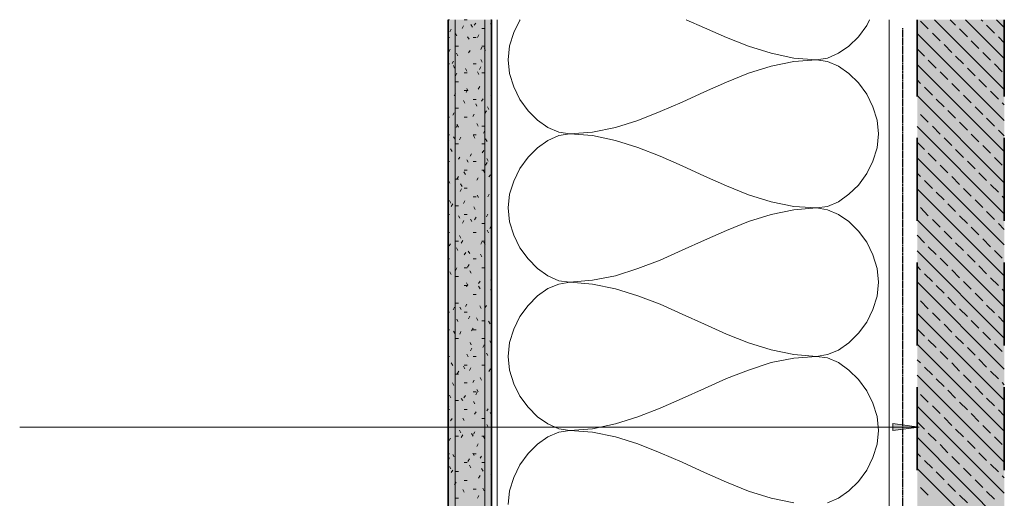
# Model space of a CAD drawing. Units: millimetres. Extents: x 10485 to 11970, y -2014 to -941.
# Drawn here: x 10825 to 11135, y -1326 to -1175 of the extents above; entities that cross this region are included whole.
import ezdxf

# ---------------------------------------------------------------- set-up
doc = ezdxf.new("R2010")
doc.units = ezdxf.units.MM
doc.linetypes.add('DASHED2', pattern=[0.375, 0.25, -0.125])
doc.layers.add('Paper', color=1, linetype='DASHED2')
doc.layers.add('PDF2_Geometry', color=7, linetype='Continuous', true_color=0xc0c0c0)
doc.layers.add('PDF2_Solid Fills', color=7, linetype='Continuous', true_color=0xffffff)
doc.layers.add('Substrate', color=7, linetype='Continuous', lineweight=13)

msp = doc.modelspace()

# ---------------------------------------------------------------- linework, layer by layer
at = {"layer": 'Paper'}
msp.add_line((11103.26, -1177.82), (11103.26, -1596.06), dxfattribs=at)
at = {"layer": 'PDF2_Geometry', "lineweight": 13}
for points in [[(10960.35, -1175.15), (10959.89, -1175.15)], [(10964.31, -1177.94), (10964.77, -1177.13)], [(10965.94, -1175.15), (10965.01, -1175.15)], [(10967.1, -1176.66), (10967.57, -1177.47)], [(10968.15, -1176.89), (10968.62, -1176.19)], [(10973.27, -1176.31), (10973.62, -1177.01)], [(10973.62, -1175.15), (10973.39, -1175.15)], [(10978.86, -1327.94), (10979.32, -1323.64), (10980.6, -1319.45), (10982.58, -1315.49), (10985.14, -1311.88), (10988.17, -1308.97), (10991.42, -1306.65), (10994.8, -1305.13), (10998.29, -1304.67), (10994.8, -1304.09), (10991.42, -1302.57), (10988.17, -1300.36), (10985.14, -1297.34), (10982.58, -1293.85), (10980.6, -1289.89), (10979.32, -1285.58), (10978.86, -1281.28), (10979.32, -1276.86), (10980.6, -1272.67), (10982.58, -1268.71), (10985.14, -1265.22), (10988.17, -1262.19), (10991.42, -1259.87), (10994.8, -1258.47), (10998.29, -1257.89), (10994.8, -1257.42), (10991.42, -1255.91), (10988.17, -1253.58), (10985.14, -1250.56), (10982.58, -1247.06), (10980.6, -1243.11), (10979.32, -1238.92), (10978.86, -1234.5), (10979.32, -1230.19), (10980.6, -1226), (10982.58, -1222.04), (10985.14, -1218.44), (10988.17, -1215.53), (10991.42, -1213.2), (10994.8, -1211.69), (10998.29, -1211.11), (10994.8, -1210.64), (10991.42, -1209.13), (10988.17, -1206.8), (10985.14, -1203.89), (10982.58, -1200.28), (10980.6, -1196.33), (10979.32, -1192.14), (10978.86, -1187.83), (10979.32, -1183.41), (10980.6, -1179.22), (10982.58, -1175.26), (10982.7, -1175.15)], [(11035.06, -1175.15), (11040.77, -1177.71), (11047.75, -1180.73), (11054.73, -1183.53), (11061.83, -1185.74), (11068.93, -1187.25), (11076.14, -1187.83), (11079.63, -1187.25), (11083.12, -1185.74), (11086.38, -1183.53), (11089.41, -1180.5), (11091.97, -1177.01), (11092.9, -1175.15)], [(11111.4, -1178.06), (11108.96, -1175.61)], [(11135.37, -1197.14), (11113.38, -1175.15)], [(11120.01, -1176.89), (11118.27, -1175.15)], [(11135.37, -1187.37), (11123.16, -1175.15)], [(11128.62, -1175.61), (11128.04, -1175.15)], [(11132.23, -1179.34), (11129.79, -1176.89)], [(11135.37, -1177.59), (11132.93, -1175.15)], [(10960.47, -1178.99), (10960.93, -1178.17)], [(10962.21, -1179.45), (10962.68, -1180.27)], [(10969.2, -1180.73), (10969.66, -1179.92)], [(10971.52, -1177.94), (10970.59, -1177.94)], [(11135.37, -1206.92), (11107.91, -1179.45)], [(11115.13, -1181.78), (11112.68, -1179.34)], [(11123.74, -1180.5), (11121.29, -1178.06)], [(10960.35, -1180.73), (10959.89, -1180.73)], [(10966.06, -1180.5), (10966.52, -1181.31)], [(10968.73, -1180.73), (10967.8, -1180.73)], [(11118.85, -1185.5), (11116.41, -1182.94)], [(11127.34, -1184.22), (11124.9, -1181.78)], [(11135.37, -1182.48), (11133.51, -1180.5)], [(10960.12, -1185.27), (10960.59, -1184.46)], [(10963.15, -1183.53), (10962.21, -1183.53)], [(10962.56, -1185.74), (10963.03, -1186.55)], [(10966.4, -1185.62), (10966.87, -1184.81)], [(10970.24, -1184.57), (10970.59, -1183.76)], [(10971.52, -1183.53), (10970.59, -1183.53)], [(10971.29, -1183.99), (10971.76, -1184.81)], [(10973.62, -1186.32), (10973.39, -1186.32)], [(11110.24, -1186.67), (11107.91, -1184.34)], [(11131.07, -1187.95), (11128.62, -1185.5)], [(10960.35, -1189.11), (10959.89, -1189.11)], [(10961.17, -1189), (10961.63, -1188.18)], [(10961.63, -1189.58), (10961.98, -1190.39)], [(10968.73, -1189.11), (10967.8, -1189.11)], [(10970.24, -1187.72), (10970.71, -1188.53)], [(11079.63, -1327.48), (11083.12, -1325.96), (11086.38, -1323.64), (11089.41, -1320.73), (11091.97, -1317.12), (11093.95, -1313.16), (11095.23, -1308.97), (11095.69, -1304.67), (11095.23, -1300.25), (11093.95, -1296.06), (11091.97, -1292.1), (11089.41, -1288.61), (11086.38, -1285.58), (11083.12, -1283.26), (11079.63, -1281.74), (11076.14, -1281.28), (11079.63, -1280.7), (11083.12, -1279.3), (11086.38, -1276.97), (11089.41, -1273.95), (11091.97, -1270.45), (11093.95, -1266.5), (11095.23, -1262.31), (11095.69, -1257.89), (11095.23, -1253.58), (11093.95, -1249.28), (11091.97, -1245.32), (11089.41, -1241.83), (11086.38, -1238.8), (11083.12, -1236.59), (11079.63, -1235.08), (11076.14, -1234.5), (11079.63, -1234.03), (11083.12, -1232.52), (11086.38, -1230.19), (11089.41, -1227.28), (11091.97, -1223.67), (11093.95, -1219.72), (11095.23, -1215.53), (11095.69, -1211.11), (11095.23, -1206.8), (11093.95, -1202.61), (11091.97, -1198.65), (11089.41, -1195.05), (11086.38, -1192.14), (11083.12, -1189.81), (11079.63, -1188.3), (11076.14, -1187.83), (11068.93, -1188.3), (11061.83, -1189.81), (11054.73, -1192.02), (11047.75, -1194.81), (11040.77, -1197.84), (11033.78, -1201.1), (11026.8, -1204.12), (11019.82, -1206.92), (11012.72, -1209.13), (11005.5, -1210.64), (10998.29, -1211.11), (11005.5, -1211.69), (11012.72, -1213.2), (11019.82, -1215.41), (11026.8, -1218.2), (11033.78, -1221.23), (11040.77, -1224.49), (11047.75, -1227.51), (11054.73, -1230.31), (11061.83, -1232.52), (11068.93, -1234.03), (11076.14, -1234.5), (11068.93, -1235.08), (11061.83, -1236.59), (11054.73, -1238.8), (11047.75, -1241.59), (11040.77, -1244.62), (11033.78, -1247.76), (11026.8, -1250.9), (11019.82, -1253.58), (11012.72, -1255.91), (11005.5, -1257.3), (10998.29, -1257.89), (11005.5, -1258.47), (11012.72, -1259.98), (11019.82, -1262.19), (11026.8, -1264.87), (11033.78, -1268.01), (11040.77, -1271.15), (11047.75, -1274.3), (11054.73, -1276.97), (11061.83, -1279.18), (11068.93, -1280.7), (11076.14, -1281.28), (11068.93, -1281.86), (11061.83, -1283.26), (11054.73, -1285.58), (11047.75, -1288.26), (11040.77, -1291.4), (11033.78, -1294.54), (11026.8, -1297.57), (11019.82, -1300.36), (11012.72, -1302.57), (11005.5, -1304.09), (10998.29, -1304.67), (11005.5, -1305.13), (11012.72, -1306.65), (11019.82, -1308.86), (11026.8, -1311.65), (11033.78, -1314.68), (11040.77, -1317.93), (11047.75, -1320.96), (11054.73, -1323.75), (11061.83, -1325.96), (11068.93, -1327.48)], [(11135.37, -1216.69), (11107.91, -1189.23)], [(11113.85, -1190.39), (11111.4, -1187.95)], [(11122.46, -1189.11), (11120.01, -1186.67)], [(11134.68, -1191.56), (11132.23, -1189.11)], [(10962.21, -1192.84), (10962.68, -1192.02)], [(10965.94, -1191.9), (10965.01, -1191.9)], [(10965.36, -1190.51), (10965.82, -1191.32)], [(10969.2, -1191.56), (10969.66, -1192.37)], [(10969.78, -1190.86), (10970.24, -1190.04)], [(10971.52, -1191.9), (10970.59, -1191.9)], [(10973.62, -1189.81), (10973.62, -1189.69)], [(11117.57, -1194), (11115.13, -1191.56)], [(11126.18, -1192.84), (11123.74, -1190.39)], [(10963.15, -1194.7), (10962.21, -1194.7)], [(11108.96, -1195.28), (11107.91, -1194.12)], [(11121.29, -1197.72), (11118.85, -1195.28)], [(11129.79, -1196.44), (11127.34, -1194)], [(10959.89, -1197.84), (10960, -1197.96)], [(10961.87, -1199.12), (10962.21, -1198.31)], [(10965.94, -1197.49), (10965.01, -1197.49)], [(10965.59, -1198.07), (10966.06, -1197.26)], [(10965.82, -1196.79), (10966.17, -1197.61)], [(10969.43, -1197.02), (10969.9, -1196.21)], [(10973.62, -1197.49), (10973.39, -1197.49)], [(10973.39, -1198.89), (10973.62, -1199.35)], [(11112.68, -1198.89), (11110.24, -1196.44)], [(11124.9, -1201.33), (11122.46, -1198.89)], [(11133.51, -1200.17), (11131.07, -1197.72)], [(10964.77, -1200.63), (10965.24, -1201.45)], [(10968.73, -1200.28), (10967.8, -1200.28)], [(10968.62, -1201.68), (10968.96, -1202.38)], [(10970.48, -1200.87), (10970.94, -1200.05)], [(11135.37, -1226.58), (11107.91, -1199)], [(11116.41, -1202.61), (11113.85, -1200.17)], [(11135.37, -1202.03), (11134.68, -1201.33)], [(10961.4, -1205.29), (10961.87, -1204.47)], [(10963.15, -1203.08), (10962.21, -1203.08)], [(10967.68, -1205.64), (10968.15, -1204.94)], [(10971.52, -1204.71), (10971.99, -1203.89)], [(10972.34, -1202.61), (10972.8, -1203.43)], [(11111.4, -1207.5), (11108.96, -1205.05)], [(11120.01, -1206.22), (11117.57, -1203.77)], [(11128.62, -1205.05), (11126.18, -1202.61)], [(10960.35, -1205.87), (10959.89, -1205.87)], [(10962.68, -1208.2), (10963.15, -1209.01)], [(10965.94, -1205.87), (10965.01, -1205.87)], [(10968.96, -1207.85), (10969.43, -1208.66)], [(10973.62, -1205.87), (10973.39, -1205.87)], [(11123.74, -1209.94), (11121.29, -1207.5)], [(11132.23, -1208.66), (11129.79, -1206.22)], [(10962.45, -1209.13), (10962.91, -1208.31)], [(10971.52, -1208.66), (10970.59, -1208.66)], [(10971.06, -1210.87), (10971.52, -1210.06)], [(11135.37, -1236.36), (11107.91, -1208.78)], [(11115.13, -1211.22), (11112.68, -1208.66)], [(11127.34, -1213.67), (11124.9, -1211.22)], [(11135.37, -1211.8), (11133.51, -1209.94)], [(10960.35, -1211.45), (10959.89, -1211.45)], [(10959.89, -1213.55), (10960.12, -1213.2)], [(10961.63, -1212.04), (10962.1, -1212.85)], [(10963.15, -1214.25), (10962.21, -1214.25)], [(10963.49, -1212.97), (10963.96, -1212.15)], [(10968.73, -1211.45), (10967.8, -1211.45)], [(10967.92, -1211.69), (10968.38, -1212.5)], [(10971.52, -1214.25), (10970.59, -1214.25)], [(10971.76, -1212.73), (10972.22, -1213.55)], [(11110.24, -1216.11), (11107.91, -1213.78)], [(11118.85, -1214.83), (11116.41, -1212.39)], [(10960.7, -1215.88), (10961.17, -1216.69)], [(10966.87, -1218.2), (10967.34, -1217.39)], [(10970.71, -1217.16), (10971.18, -1216.34)], [(10973.62, -1217.04), (10973.39, -1217.04)], [(11113.85, -1219.72), (11111.4, -1217.27)], [(11122.46, -1218.55), (11120.01, -1216.11)], [(11131.07, -1217.27), (11128.62, -1214.83)], [(10960.35, -1219.83), (10959.89, -1219.83)], [(10963.15, -1219.14), (10963.61, -1218.44)], [(10965.82, -1219.37), (10966.29, -1220.07)], [(10968.73, -1219.83), (10967.8, -1219.83)], [(10971.76, -1221), (10972.22, -1220.18)], [(10972.11, -1218.9), (10972.57, -1219.72)], [(11135.37, -1246.13), (11107.91, -1218.67)], [(11126.18, -1222.16), (11123.74, -1219.72)], [(11134.68, -1221), (11132.23, -1218.55)], [(10964.89, -1223.09), (10965.36, -1223.91)], [(10965.94, -1222.63), (10965.01, -1222.63)], [(10971.52, -1222.63), (10970.59, -1222.63)], [(10971.06, -1222.74), (10971.52, -1223.56)], [(11108.96, -1224.6), (11107.91, -1223.56)], [(11117.57, -1223.44), (11115.13, -1221)], [(11129.79, -1225.88), (11127.34, -1223.44)], [(10960, -1225.88), (10960.47, -1226.7)], [(10963.15, -1225.42), (10962.21, -1225.42)], [(10962.68, -1225.42), (10963.15, -1224.6)], [(10968.96, -1225.77), (10969.43, -1224.95)], [(10972.8, -1224.72), (10973.27, -1224.02)], [(11112.68, -1228.33), (11110.24, -1225.88)], [(11121.29, -1227.05), (11118.85, -1224.6)], [(10963.73, -1229.26), (10964.19, -1228.45)], [(10963.84, -1226.93), (10964.31, -1227.75)], [(10965.94, -1228.21), (10965.01, -1228.21)], [(10973.62, -1228.21), (10973.39, -1228.21)], [(11135.37, -1255.91), (11107.91, -1228.45)], [(11116.41, -1231.94), (11113.85, -1229.49)], [(11124.9, -1230.77), (11122.46, -1228.33)], [(11133.51, -1229.49), (11131.07, -1227.05)], [(10960.35, -1232.17), (10960.82, -1232.98)], [(10964.77, -1233.1), (10965.24, -1232.29)], [(10968.73, -1231.01), (10967.8, -1231.01)], [(10969.08, -1230.42), (10969.55, -1231.24)], [(10972.46, -1231.01), (10972.92, -1230.19)], [(11128.62, -1234.38), (11126.18, -1231.94)], [(11135.37, -1231.47), (11134.68, -1230.77)], [(10960.93, -1234.03), (10961.4, -1233.22)], [(10963.15, -1233.8), (10962.21, -1233.8)], [(10968.03, -1234.15), (10968.5, -1234.96)], [(11111.4, -1236.94), (11108.96, -1234.38)], [(11120.01, -1235.66), (11117.57, -1233.22)], [(11132.23, -1238.1), (11129.79, -1235.66)], [(10960.35, -1236.59), (10959.89, -1236.59)], [(10963.15, -1236.94), (10963.61, -1237.75)], [(10964.43, -1239.27), (10964.89, -1238.45)], [(10965.94, -1236.59), (10965.01, -1236.59)], [(10966.99, -1237.99), (10967.45, -1238.8)], [(10968.27, -1238.22), (10968.73, -1237.41)], [(10971.99, -1237.29), (10972.46, -1236.47)], [(10973.62, -1236.59), (10973.39, -1236.59)], [(11135.37, -1265.68), (11107.91, -1238.22)], [(11115.13, -1240.55), (11112.68, -1238.1)], [(11123.74, -1239.38), (11121.29, -1236.94)], [(10960.35, -1242.18), (10959.89, -1242.18)], [(10968.73, -1242.18), (10967.8, -1242.18)], [(10971.52, -1239.38), (10970.59, -1239.38)], [(10972.22, -1241.48), (10972.69, -1242.29)], [(10973.04, -1241.01), (10973.5, -1240.2)], [(11118.85, -1244.27), (11116.41, -1241.83)], [(11127.34, -1242.99), (11124.9, -1240.55)], [(11135.37, -1241.25), (11133.51, -1239.38)], [(10963.15, -1244.97), (10962.21, -1244.97)], [(10963.49, -1243.22), (10963.96, -1244.04)], [(10964.08, -1245.55), (10964.54, -1244.74)], [(10970.24, -1245.9), (10970.71, -1245.09)], [(10971.52, -1244.97), (10970.59, -1244.97)], [(10971.18, -1245.32), (10971.64, -1246.02)], [(11110.24, -1245.44), (11107.91, -1243.11)], [(11122.46, -1247.88), (11120.01, -1245.44)], [(11131.07, -1246.72), (11128.62, -1244.27)], [(10960.24, -1246.48), (10960.7, -1245.78)], [(10962.56, -1247.06), (10963.03, -1247.88)], [(10965.01, -1249.28), (10965.47, -1248.58)], [(10966.29, -1248.11), (10966.75, -1248.81)], [(10973.62, -1247.76), (10973.39, -1247.76)], [(11135.37, -1275.58), (11107.91, -1248)], [(11113.85, -1249.16), (11111.4, -1246.72)], [(11134.68, -1250.32), (11132.23, -1247.88)], [(10960.35, -1250.56), (10959.89, -1250.56)], [(10968.73, -1250.56), (10967.8, -1250.56)], [(10970.13, -1249.04), (10970.59, -1249.86)], [(11117.57, -1252.77), (11115.13, -1250.32)], [(11126.18, -1251.6), (11123.74, -1249.16)], [(10960.47, -1254.63), (10960.93, -1255.44)], [(10962.21, -1254.16), (10962.68, -1253.35)], [(10965.94, -1253.35), (10965.01, -1253.35)], [(10966.06, -1253.12), (10966.52, -1252.3)], [(10966.75, -1254.28), (10967.22, -1255.09)], [(10971.52, -1253.35), (10970.59, -1253.35)], [(11108.96, -1254.05), (11107.91, -1252.88)], [(11121.29, -1256.49), (11118.85, -1254.05)], [(11129.79, -1255.21), (11127.34, -1252.77)], [(10963.15, -1256.14), (10962.21, -1256.14)], [(10969.55, -1258.35), (10970.01, -1257.54)], [(10973.39, -1257.3), (10973.62, -1256.72)], [(11135.37, -1285.35), (11107.91, -1257.77)], [(11112.68, -1257.65), (11110.24, -1255.21)], [(11124.9, -1260.1), (11122.46, -1257.65)], [(11133.51, -1258.93), (11131.07, -1256.49)], [(10965.94, -1258.93), (10965.01, -1258.93)], [(10965.71, -1258.12), (10966.17, -1258.93)], [(10965.71, -1259.4), (10966.17, -1258.59)], [(10969.55, -1259.17), (10970.01, -1259.98)], [(10973.27, -1260.21), (10973.62, -1260.8)], [(10973.62, -1258.93), (10973.39, -1258.93)], [(11116.41, -1261.38), (11113.85, -1258.93)], [(11135.37, -1260.8), (11134.68, -1260.1)], [(10968.73, -1261.73), (10967.8, -1261.73)], [(11111.4, -1266.27), (11108.96, -1263.82)], [(11120.01, -1265.1), (11117.57, -1262.66)], [(11128.62, -1263.82), (11126.18, -1261.38)], [(10961.52, -1266.61), (10961.98, -1265.8)], [(10963.15, -1264.52), (10962.21, -1264.52)], [(10963.61, -1265.8), (10964.08, -1266.5)], [(10965.36, -1265.57), (10965.82, -1264.87)], [(10969.9, -1265.33), (10970.36, -1266.15)], [(10971.52, -1266.03), (10971.99, -1265.22)], [(11123.74, -1268.71), (11121.29, -1266.27)], [(11132.23, -1267.55), (11129.79, -1265.1)], [(10960.35, -1267.31), (10959.89, -1267.31)], [(10962.68, -1269.52), (10963.03, -1270.34)], [(10965.94, -1267.31), (10965.01, -1267.31)], [(10966.4, -1269.41), (10966.75, -1268.59)], [(10968.85, -1269.17), (10969.31, -1269.99)], [(10971.52, -1270.11), (10970.59, -1270.11)], [(10972.69, -1270.22), (10973.15, -1271.04)], [(10973.62, -1267.31), (10973.39, -1267.31)], [(11135.37, -1295.13), (11107.91, -1267.66)], [(11115.13, -1269.99), (11112.68, -1267.55)], [(11127.34, -1272.43), (11124.9, -1269.99)], [(11135.37, -1270.57), (11133.51, -1268.71)], [(10960.35, -1272.9), (10959.89, -1272.9)], [(10961.63, -1273.36), (10962.1, -1274.18)], [(10967.34, -1273.25), (10967.8, -1272.43)], [(10968.73, -1272.9), (10967.8, -1272.9)], [(11110.24, -1274.88), (11107.91, -1272.55)], [(11118.85, -1273.6), (11116.41, -1271.15)], [(10963.15, -1275.69), (10962.21, -1275.69)], [(10963.61, -1274.3), (10963.96, -1273.48)], [(10971.52, -1275.69), (10970.59, -1275.69)], [(10973.04, -1276.39), (10973.5, -1277.2)], [(11113.85, -1278.48), (11111.4, -1276.04)], [(11122.46, -1277.32), (11120.01, -1274.88)], [(11131.07, -1276.04), (11128.62, -1273.6)], [(10966.87, -1276.86), (10967.22, -1277.67)], [(10966.99, -1279.53), (10967.45, -1278.72)], [(10970.83, -1278.48), (10971.29, -1277.67)], [(10973.62, -1278.48), (10973.39, -1278.48)], [(11135.37, -1304.9), (11107.91, -1277.44)], [(11126.18, -1280.93), (11123.74, -1278.48)], [(11134.68, -1279.76), (11132.23, -1277.32)], [(10960.35, -1281.28), (10959.89, -1281.28)], [(10965.82, -1280.58), (10966.29, -1281.39)], [(10968.73, -1281.28), (10967.8, -1281.28)], [(10971.99, -1280.23), (10972.46, -1281.04)], [(11108.96, -1283.37), (11107.91, -1282.32)], [(11117.57, -1282.21), (11115.13, -1279.76)], [(11129.79, -1284.65), (11127.34, -1282.21)], [(10960.93, -1283.37), (10961.4, -1284.19)], [(10964.77, -1284.42), (10965.24, -1285.23)], [(10965.94, -1284.07), (10965.01, -1284.07)], [(10966.64, -1285.7), (10967.1, -1284.88)], [(10971.52, -1284.07), (10970.59, -1284.07)], [(10972.8, -1286.05), (10973.27, -1285.23)], [(11112.68, -1287.1), (11110.24, -1284.65)], [(11121.29, -1285.93), (11118.85, -1283.37)], [(10963.15, -1286.86), (10962.21, -1286.86)], [(10962.8, -1286.75), (10963.26, -1285.93)], [(10967.68, -1289.54), (10968.15, -1288.73)], [(10970.01, -1287.91), (10970.48, -1288.73)], [(11135.37, -1314.68), (11107.91, -1287.21)], [(11116.41, -1290.82), (11113.85, -1288.38)], [(11124.9, -1289.54), (11122.46, -1287.1)], [(11133.51, -1288.38), (11131.07, -1285.93)], [(10961.28, -1289.66), (10961.75, -1290.47)], [(10965.94, -1289.66), (10965.01, -1289.66)], [(10968.96, -1291.75), (10969.43, -1292.45)], [(10973.62, -1289.66), (10973.39, -1289.66)], [(11120.01, -1294.43), (11117.57, -1291.98)], [(11128.62, -1293.26), (11126.18, -1290.82)], [(11135.37, -1290.24), (11134.68, -1289.54)], [(10960.35, -1293.5), (10960.82, -1294.31)], [(10964.08, -1294.54), (10964.54, -1295.24)], [(10964.89, -1294.31), (10965.36, -1293.61)], [(10968.73, -1292.45), (10967.8, -1292.45)], [(10968.62, -1293.38), (10969.08, -1292.57)], [(11111.4, -1295.71), (11108.96, -1293.26)], [(11132.23, -1296.87), (11129.79, -1294.43)], [(10959.89, -1297.34), (10960.12, -1296.99)], [(10960.35, -1298.03), (10959.89, -1298.03)], [(10963.15, -1295.24), (10962.21, -1295.24)], [(10965.94, -1298.03), (10965.01, -1298.03)], [(10967.92, -1295.47), (10968.38, -1296.29)], [(10972.11, -1298.5), (10972.57, -1297.8)], [(10973.62, -1298.03), (10973.39, -1298.03)], [(11135.37, -1324.45), (11107.91, -1296.99)], [(11115.13, -1299.31), (11112.68, -1296.87)], [(11123.74, -1298.15), (11121.29, -1295.71)], [(11135.37, -1300.01), (11133.51, -1298.15)], [(10960.7, -1301.64), (10961.17, -1300.83)], [(10964.54, -1300.71), (10965.01, -1301.53)], [(10968.27, -1299.55), (10968.73, -1298.73)], [(10971.52, -1300.83), (10970.59, -1300.83)], [(10973.15, -1298.97), (10973.62, -1299.78)], [(11118.85, -1303.04), (11116.41, -1300.59)], [(11127.34, -1301.76), (11124.9, -1299.31)], [(10960.35, -1303.62), (10959.89, -1303.62)], [(10968.73, -1303.62), (10967.8, -1303.62)], [(10972.11, -1302.81), (10972.57, -1303.62)], [(11110.24, -1304.2), (11107.91, -1301.87)], [(11122.46, -1306.65), (11120.01, -1304.2)], [(11131.07, -1305.48), (11128.62, -1303.04)], [(10960.24, -1307.81), (10960.7, -1307.11)], [(10963.15, -1306.41), (10962.21, -1306.41)], [(10963.49, -1304.55), (10963.96, -1305.37)], [(10964.08, -1306.88), (10964.54, -1306.06)], [(10967.34, -1305.6), (10967.8, -1306.41)], [(10967.92, -1305.83), (10968.38, -1305.02)], [(10971.52, -1306.41), (10970.59, -1306.41)], [(10971.06, -1306.65), (10971.52, -1307.34)], [(11135.37, -1334.34), (11107.91, -1306.76)], [(11113.85, -1307.93), (11111.4, -1305.48)], [(11134.68, -1309.09), (11132.23, -1306.65)], [(10968.96, -1309.67), (10969.43, -1308.86)], [(10973.62, -1309.21), (10973.39, -1309.21)], [(11117.57, -1311.65), (11115.13, -1309.09)], [(11126.18, -1310.37), (11123.74, -1307.93)], [(10960.35, -1312), (10959.89, -1312)], [(10959.89, -1314.09), (10960.35, -1313.28)], [(10961.4, -1312.23), (10961.87, -1312.93)], [(10966.17, -1314.44), (10966.64, -1313.63)], [(10967.68, -1311.77), (10968.15, -1312.58)], [(10968.73, -1312), (10967.8, -1312)], [(10970.01, -1313.4), (10970.48, -1312.7)], [(11108.96, -1312.81), (11107.91, -1311.77)], [(11121.29, -1315.26), (11118.85, -1312.81)], [(11129.79, -1314.09), (11127.34, -1311.65)], [(10960.35, -1315.96), (10960.82, -1316.77)], [(10965.94, -1314.79), (10965.01, -1314.79)], [(10966.64, -1315.61), (10967.1, -1316.42)], [(10970.48, -1316.65), (10970.94, -1317.47)], [(10971.52, -1314.79), (10970.59, -1314.79)], [(11135.37, -1344.12), (11107.91, -1316.65)], [(11112.68, -1316.54), (11110.24, -1314.09)], [(11124.9, -1318.98), (11122.46, -1316.54)], [(11133.51, -1317.7), (11131.07, -1315.26)], [(10960.93, -1317.93), (10961.4, -1317.12)], [(10963.15, -1317.59), (10962.21, -1317.59)], [(10969.55, -1319.68), (10970.01, -1318.87)], [(10973.39, -1318.63), (10973.62, -1318.17)], [(11116.41, -1320.15), (11113.85, -1317.7)], [(11135.37, -1319.56), (11134.68, -1318.98)], [(10961.98, -1321.77), (10962.45, -1320.96)], [(10965.94, -1320.38), (10965.01, -1320.38)], [(10970.83, -1322.82), (10971.29, -1323.64)], [(10973.62, -1320.38), (10973.39, -1320.38)], [(11111.4, -1325.03), (11108.96, -1322.59)], [(11120.01, -1323.87), (11117.57, -1321.43)], [(11128.62, -1322.59), (11126.18, -1320.15)], [(10963.15, -1325.96), (10962.21, -1325.96)], [(10964.54, -1323.29), (10965.01, -1324.1)], [(10968.73, -1323.17), (10967.8, -1323.17)], [(10969.2, -1325.96), (10969.66, -1325.15)], [(11123.74, -1327.48), (11121.29, -1325.03)], [(11132.23, -1326.31), (11129.79, -1323.87)]]:
    msp.add_lwpolyline(points, dxfattribs=at)
at = {"layer": 'PDF2_Geometry', "color": 7, "lineweight": 35}
msp.add_lwpolyline([(10973.62, -1175.15), (10973.62, -1737.1), (10959.89, -1737.1), (10959.89, -1175.15)], dxfattribs=at)
at = {"layer": 'PDF2_Geometry', "color": 7, "lineweight": 13}
for points in [[(10962.1, -1175.15), (10962.1, -1737.1)], [(10971.52, -1175.15), (10971.52, -1737.1)], [(10975.36, -1175.15), (10975.36, -1552.07)]]:
    msp.add_lwpolyline(points, dxfattribs=at)
at = {"layer": 'PDF2_Geometry', "lineweight": 35}
for points in [[(11107.91, -1199.35), (11107.91, -1175.15)], [(11135.37, -1175.15), (11135.37, -1199.35)], [(11107.91, -1238.57), (11107.91, -1212.39)], [(11135.37, -1212.39), (11135.37, -1238.57)], [(11107.91, -1277.9), (11107.91, -1251.72)], [(11135.37, -1251.72), (11135.37, -1277.9)], [(11107.91, -1317.12), (11107.91, -1290.94)], [(11135.37, -1290.94), (11135.37, -1317.12)]]:
    msp.add_lwpolyline(points, dxfattribs=at)
at = {"layer": 'PDF2_Geometry', "color": 7, "lineweight": 9}
msp.add_lwpolyline([(11108.49, -1303.62), (10824.77, -1303.62)], dxfattribs=at)
msp.add_lwpolyline([(11108.49, -1303.62), (11100.23, -1304.67), (11100.23, -1302.46)], close=True, dxfattribs=at)
at = {"layer": 'PDF2_Solid Fills', "lineweight": 5, "transparency": 33554559}
for points in [[(10973.62, -1175.15), (10973.62, -1737.1), (10959.89, -1175.15), (10959.89, -1737.1)], [(11135.37, -1175.15), (11135.37, -1354.36), (11107.91, -1175.15), (11107.91, -1354.36)]]:
    msp.add_solid(points, dxfattribs=at)
at = {"layer": 'PDF2_Solid Fills', "color": 7, "lineweight": 9, "transparency": 33554559}
msp.add_solid([(11108.49, -1303.62), (11100.23, -1304.67), (11100.23, -1302.46)], dxfattribs=at)
at = {"layer": 'Substrate'}
msp.add_lwpolyline([(11099.07, -1175.15), (11099.07, -1560.57)], dxfattribs=at)

doc.saveas('drawing.dxf')
